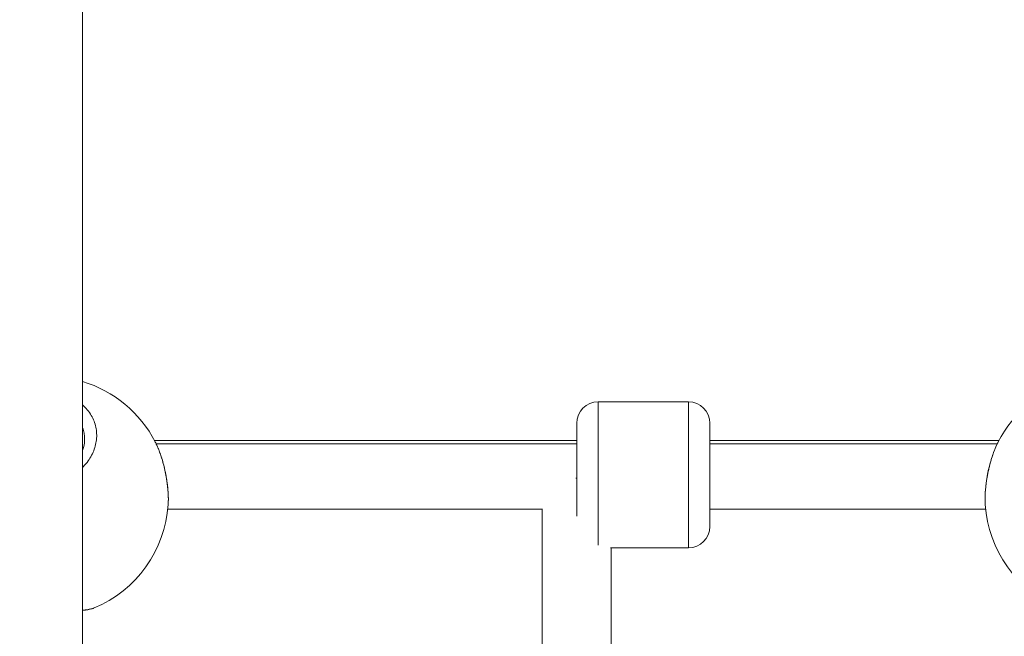
# Model space of a CAD drawing. Units: millimetres. Extents: x -363 to 20740, y 68 to 4504.
# Drawn here: x 2693 to 2922, y 886 to 1029 of the extents above; entities that cross this region are included whole.
import ezdxf

# ---------------------------------------------------------------- set-up
doc = ezdxf.new("R2010")
doc.units = ezdxf.units.MM
doc.styles.get("Standard").update_dxf_attribs({"font": 'arial.ttf'})
doc.dimstyles.new('ISO-25', dxfattribs={"dimtxt": 2.5, "dimasz": 2.5, "dimexe": 1.25, "dimexo": 0.625, "dimtad": 1, "dimtxsty": 'Standard', "dimcen": 2.5, "dimadec": 0, "dimazin": 0, "dimtfac": 1, "dimtmove": 0, "dimatfit": 3, "dimfxl": 1, "dimarcsym": 0})

# ---------------------------------------------------------------- blocks, each defined once
blk = doc.blocks.new('*D3')
at = {"color": 0, "lineweight": -2, "transparency": 16777216}
for p, q in [((20.05, 4181.01), (20.05, 4242.26)), ((140.05, 4241.01), (5750.22, 4241.01)), ((5870.22, 4181.01), (5870.22, 4242.26))]:
    blk.add_line(p, q, dxfattribs=at)
at = {"color": 0, "transparency": 16777216}
for points in [[(140.05, 4261.01), (140.05, 4221.01), (20.05, 4241.01)], [(5750.22, 4261.01), (5750.22, 4221.01), (5870.22, 4241.01)]]:
    blk.add_solid(points, dxfattribs=at)
at = {"layer": 'Defpoints', "color": 0, "transparency": 16777216}
for p in [(5870.22, 4241.01), (20.05, 748.67), (5870.22, 748.67)]:
    blk.add_point(p, dxfattribs=at)
at = {"color": 0, "transparency": 16777216, "insert": (2945.14, 4373.12), "char_height": 200, "attachment_point": 5}
blk.add_mtext('585', dxfattribs=at)
blk = doc.blocks.new('*D4')
at = {"color": 0, "lineweight": -2, "transparency": 16777216}
for p, q in [((-39.82, 4148.46), (-101.07, 4148.46)), ((-99.82, 4028.46), (-99.82, 447.47)), ((-39.82, 327.47), (-101.07, 327.47))]:
    blk.add_line(p, q, dxfattribs=at)
at = {"color": 0, "transparency": 16777216}
for points in [[(-119.82, 4028.46), (-79.82, 4028.46), (-99.82, 4148.46)], [(-119.82, 447.47), (-79.82, 447.47), (-99.82, 327.47)]]:
    blk.add_solid(points, dxfattribs=at)
at = {"layer": 'Defpoints', "color": 0, "transparency": 16777216}
for p in [(2945.13, 4148.46), (-99.82, 327.47), (3945.14, 327.47)]:
    blk.add_point(p, dxfattribs=at)
at = {"color": 0, "transparency": 16777216, "insert": (-232.01, 2237.97), "char_height": 200, "attachment_point": 5, "rotation": 90}
blk.add_mtext('380', dxfattribs=at)

msp = doc.modelspace()

# ---------------------------------------------------------------- linework, layer by layer
at = {"color": 0, "linetype": 'Continuous', "lineweight": 0}
for p, q in [((2707.136, 775.503), (2707.136, 1036.996)), ((2827.136, 940.307), (2827.136, 906.991)), ((2848.136, 940.307), (2827.136, 940.307)), ((2848.136, 906.307), (2848.136, 940.307)), ((2822.136, 913.67), (2822.136, 935.307)), ((2853.136, 935.307), (2853.136, 911.307)), ((2723.886, 931.31), (2822.136, 931.311)), ((2822.136, 930.501), (2724.294, 930.501)), ((2853.136, 931.311), (2920.386, 931.311)), ((2919.978, 930.502), (2853.136, 930.501)), ((2726.985, 915.31), (2814.169, 915.311)), ((2814.136, 858.369), (2814.136, 915.311)), ((2853.136, 915.311), (2917.287, 915.311)), ((2829.983, 906.307), (2848.136, 906.307)), ((2848.136, 906.307), (2829.983, 906.307)), ((2830.136, 858.369), (2830.136, 906.307))]:
    msp.add_line(p, q, dxfattribs=at)
for centre, radius, start, end in [((2699.136, 918.217), 28, 27.19121, 73.39845), ((2945.136, 918.217), 28, 106.60155, 152.80883), ((2827.136, 935.307), 5, 90, 180), ((2827.136, 935.307), 5, 90, 180), ((2848.136, 935.307), 5, 0, 90), ((2699.136, 918.217), 28, 292.46687, 356.28835), ((2945.136, 918.217), 28, 183.71253, 247.53328), ((2848.136, 911.307), 5, 270, 0), ((2848.136, 911.307), 5, 270, 0)]:
    msp.add_arc(centre, radius, start, end, dxfattribs=at)
msp.add_ellipse((2822.136, 923.316), major_axis=(8, 0), ratio=0.0916134, start_param=-1.5931204, end_param=-1.5707963, dxfattribs=at)
for points, knots in [([(2707.136, 925.056), (2707.419, 925.332), (2708.057, 926.022), (2708.901, 927.191), (2709.63, 928.57), (2710.14, 930.014), (2710.42, 931.471), (2710.475, 932.952), (2710.289, 934.416), (2709.874, 935.819), (2709.218, 937.171), (2708.48, 938.214), (2707.788, 938.979), (2707.383, 939.362), (2707.159, 939.557), (2707.136, 939.577)], [-32.5028296, -32.5028296, -32.5028296, -32.5028296, -31.5918901, -30.3282145, -29.0645389, -27.8008633, -26.5371877, -25.2735121, -24.0098365, -22.7461609, -21.4824853, -20.2188097, -19.5869719, -18.9551341, -18.8826376, -18.8826376, -18.8826376, -18.8826376]), ([(2707.136, 934.32), (2707.15, 934.282), (2707.301, 933.868), (2707.52, 933.06), (2707.626, 932.147), (2707.636, 931.631), (2707.636, 931.519)], [22.6182727, 22.6182727, 22.6182727, 22.6182727, 22.7461609, 24.0098365, 25.2735121, 25.6221444, 25.6221444, 25.6221444, 25.6221444]), ([(2707.136, 928.937), (2707.263, 929.262), (2707.366, 929.591), (2707.572, 930.452), (2707.636, 930.989), (2707.636, 931.519)], [25.6537818, 25.6537818, 25.6537818, 25.6537818, 26.9534106, 26.9534106, 29.0670216, 29.0670216, 29.0670216, 29.0670216]), ([(2724.041, 931.012), (2724.053, 930.99), (2724.064, 930.968), (2724.111, 930.876), (2724.146, 930.806), (2724.267, 930.559), (2724.353, 930.378), (2724.524, 930.005), (2724.608, 929.812), (2724.727, 929.53), (2724.762, 929.444), (2724.847, 929.237), (2724.896, 929.114), (2725.023, 928.788), (2725.1, 928.582), (2725.239, 928.198), (2725.301, 928.021), (2725.422, 927.663), (2725.481, 927.482), (2725.566, 927.215), (2725.593, 927.13), (2725.689, 926.819), (2725.756, 926.589), (2725.835, 926.312), (2725.848, 926.267), (2725.919, 926.013), (2725.975, 925.802), (2726.082, 925.387), (2726.133, 925.183), (2726.219, 924.824), (2726.255, 924.67), (2726.351, 924.244), (2726.408, 923.972), (2726.517, 923.432), (2726.568, 923.162), (2726.622, 922.856), (2726.629, 922.819), (2726.635, 922.782), (2726.694, 922.443), (2726.748, 922.104), (2726.831, 921.527), (2726.863, 921.288), (2726.918, 920.836), (2726.942, 920.622), (2726.986, 920.199), (2727.005, 919.989), (2727.04, 919.566), (2727.055, 919.353), (2727.08, 918.95), (2727.089, 918.759), (2727.103, 918.397), (2727.108, 918.227), (2727.114, 917.904), (2727.115, 917.751), (2727.115, 917.542), (2727.115, 917.482), (2727.112, 917.231), (2727.108, 917.043), (2727.095, 916.705), (2727.087, 916.553), (2727.077, 916.405)], [30.0539108, 30.0539108, 30.0539108, 30.0539108, 30.1209094, 30.1209094, 30.3282145, 30.3282145, 30.8438271, 30.8438271, 31.3660065, 31.3660065, 31.5918901, 31.5918901, 31.907809, 31.907809, 32.4227952, 32.4227952, 32.8555657, 32.8555657, 33.2880137, 33.2880137, 33.4874035, 33.4874035, 34.0169388, 34.0169388, 34.1192413, 34.1192413, 34.5931197, 34.5931197, 35.044153, 35.044153, 35.3829169, 35.3829169, 35.9777941, 35.9777941, 36.5655633, 36.5655633, 36.6465925, 36.6465925, 36.6465925, 37.3865407, 37.3865407, 37.9102681, 37.9102681, 38.3841465, 38.3841465, 38.8580248, 38.8580248, 39.3510603, 39.3510603, 39.8057815, 39.8057815, 40.2210548, 40.2210548, 40.6017574, 40.6017574, 40.7535382, 40.7535382, 41.2452921, 41.2452921, 41.660547, 41.660547, 41.660547, 41.660547]), ([(2724.042, 931.01), (2724.473, 930.172), (2724.872, 929.236), (2725.574, 927.27), (2725.885, 926.229), (2726.394, 924.154), (2726.602, 923.106), (2726.911, 921.082), (2727.017, 920.089), (2727.129, 918.179), (2727.132, 917.249), (2727.077, 916.406)], [0, 0, 0, 0, 3.406559, 3.406559, 6.7127229, 6.7127229, 9.8614398, 9.8614398, 12.9113365, 12.9113365, 16.074887, 16.074887, 16.074887, 16.074887]), ([(2917.194, 916.411), (2917.141, 917.237), (2917.143, 918.145), (2917.25, 920.037), (2917.355, 921.035), (2917.655, 923.018), (2917.85, 924.02), (2918.319, 925.971), (2918.596, 926.937), (2919.223, 928.776), (2919.578, 929.661), (2919.998, 930.545), (2920.036, 930.622), (2920.073, 930.7)], [0, 0, 0, 0, 3.0970297, 3.0970297, 6.1642908, 6.1642908, 9.1746289, 9.1746289, 12.2195085, 12.2195085, 15.3528823, 15.3528823, 15.6581585, 15.6581585, 15.6581585, 15.6581585]), ([(2917.195, 916.404), (2917.194, 916.409), (2917.194, 916.415), (2917.184, 916.571), (2917.176, 916.726), (2917.164, 917.042), (2917.16, 917.202), (2917.157, 917.454), (2917.157, 917.543), (2917.157, 917.708), (2917.157, 917.785), (2917.16, 918.088), (2917.166, 918.318), (2917.183, 918.786), (2917.196, 919.024), (2917.215, 919.324), (2917.219, 919.382), (2917.238, 919.647), (2917.255, 919.856), (2917.293, 920.278), (2917.315, 920.491), (2917.355, 920.845), (2917.371, 920.985), (2917.422, 921.392), (2917.459, 921.661), (2917.54, 922.207), (2917.585, 922.485), (2917.639, 922.794), (2917.644, 922.823), (2917.7, 923.142), (2917.755, 923.433), (2917.856, 923.933), (2917.9, 924.144), (2917.964, 924.433), (2917.981, 924.512), (2918.08, 924.946), (2918.165, 925.298), (2918.312, 925.861), (2918.37, 926.076), (2918.51, 926.573), (2918.593, 926.853), (2918.761, 927.392), (2918.845, 927.651), (2919.001, 928.109), (2919.073, 928.311), (2919.217, 928.705), (2919.291, 928.897), (2919.409, 929.199), (2919.454, 929.309), (2919.588, 929.635), (2919.678, 929.846), (2919.864, 930.261), (2919.959, 930.464), (2920.075, 930.702), (2920.094, 930.743), (2920.153, 930.86), (2920.191, 930.936), (2920.23, 931.012)], [11.3584705, 11.3584705, 11.3584705, 11.3584705, 11.3730804, 11.3730804, 11.7947238, 11.7947238, 12.215497, 12.215497, 12.443393, 12.443393, 12.636756, 12.636756, 13.2021361, 13.2021361, 13.7658984, 13.7658984, 13.9004316, 13.9004316, 14.3782371, 14.3782371, 14.8537743, 14.8537743, 15.1641072, 15.1641072, 15.7549315, 15.7549315, 16.3632604, 16.3632604, 16.4277828, 16.4277828, 17.0596207, 17.0596207, 17.5177158, 17.5177158, 17.6914585, 17.6914585, 18.4692428, 18.4692428, 18.9551341, 18.9551341, 19.6031035, 19.6031035, 20.2188097, 20.2188097, 20.7100195, 20.7100195, 21.19574, 21.19574, 21.4824853, 21.4824853, 22.0515544, 22.0515544, 22.628604, 22.628604, 22.7461609, 22.7461609, 22.9739151, 22.9739151, 22.9739151, 22.9739151]), ([(2709.836, 892.342), (2709.763, 892.312), (2709.685, 892.283), (2709.6, 892.255), (2709.395, 892.187), (2709.156, 892.125), (2708.88, 892.067), (2708.603, 892.01), (2708.291, 891.958), (2707.945, 891.911), (2707.692, 891.877), (2707.422, 891.846), (2707.136, 891.818)], [-24.5328742, -24.5328742, -24.5328742, -24.5328742, -24.0098365, -24.0098365, -24.0098365, -22.7461609, -22.7461609, -22.7461609, -21.4824853, -21.4824853, -21.4824853, -20.5600932, -20.5600932, -20.5600932, -20.5600932]), ([(2709.836, 892.342), (2709.246, 892.098), (2708.611, 891.961), (2707.623, 891.812), (2707.385, 891.781), (2707.136, 891.753)], [0, 0, 0, 0, 3.7849299, 3.7849299, 4.9109434, 4.9109434, 4.9109434, 4.9109434])]:
    msp.add_open_spline(points, degree=3, knots=knots, dxfattribs=at)

# ---------------------------------------------------------------- dimensions: what is measured, and where the dimension line sits
dim = msp.add_linear_dim(base=(5870.218, 4241.01), p1=(20.054, 748.67), p2=(5870.218, 748.67), text='585', dimstyle='ISO-25', override={"dimtxt": 200, "dimasz": 120, "dimgap": 30, "dimtad": 2, "dimfxl": 60, "dimfxlon": 1})
dim.commit()
dim.dimension.update_dxf_attribs({"geometry": '*D3', "text_midpoint": (2945.136, 4373.124)})
dim = msp.add_linear_dim(base=(-99.825, 327.47), p1=(2945.135, 4148.462), p2=(3945.136, 327.47), angle=90, text='380', dimstyle='ISO-25', override={"dimtxt": 200, "dimasz": 120, "dimgap": 30, "dimtad": 2, "dimfxl": 60, "dimfxlon": 1})
dim.commit()
dim.dimension.update_dxf_attribs({"geometry": '*D4', "text_midpoint": (-232.007, 2237.966)})

doc.saveas('drawing.dxf')
